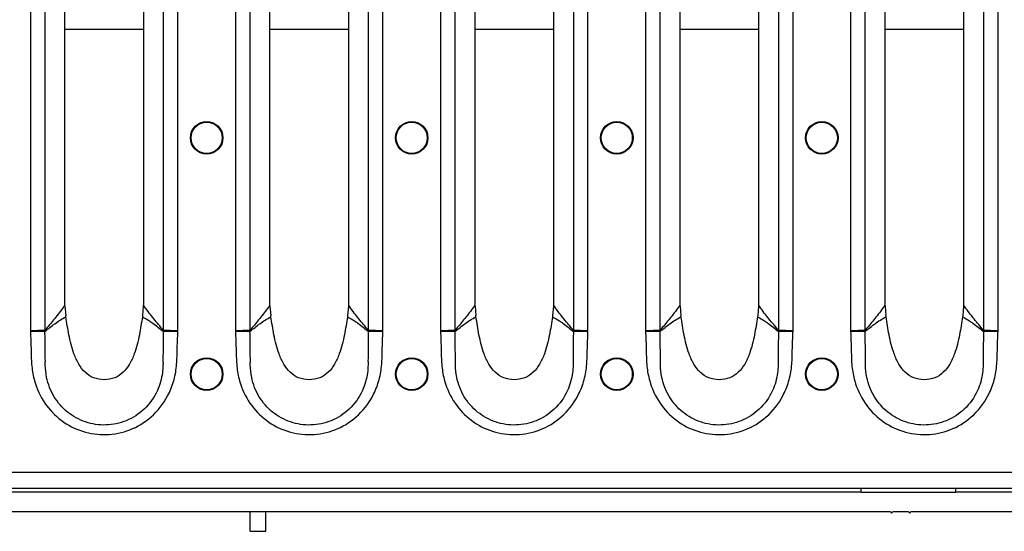
# Model space of a CAD drawing. Units: millimetres. Extents: x 8 to 415, y -35 to 291.
# Drawn here: x 198 to 223, y 168 to 181 of the extents above; entities that cross this region are included whole.
import ezdxf

# ---------------------------------------------------------------- set-up
doc = ezdxf.new("R2010")
doc.units = ezdxf.units.MM

msp = doc.modelspace()

# ---------------------------------------------------------------- linework, layer by layer
at = {"color": 7, "linetype": 'Continuous', "lineweight": 25}
for p, q in [((198.534, 189.125), (198.534, 173.313)), ((198.905, 173.336), (198.905, 189.102)), ((201.903, 189.102), (201.903, 173.336)), ((202.274, 173.313), (202.274, 189.125)), ((203.734, 189.125), (203.734, 173.313)), ((204.105, 173.336), (204.105, 189.102)), ((207.103, 189.102), (207.103, 173.336)), ((207.474, 173.313), (207.474, 189.125)), ((208.934, 189.125), (208.934, 173.313)), ((209.305, 173.336), (209.305, 189.102)), ((212.303, 189.102), (212.303, 173.336)), ((212.674, 173.313), (212.674, 189.125)), ((214.134, 189.125), (214.134, 173.313)), ((214.505, 173.336), (214.505, 189.102)), ((217.503, 189.102), (217.503, 173.336)), ((217.874, 173.313), (217.874, 189.125)), ((219.334, 189.125), (219.334, 173.313)), ((219.705, 173.336), (219.705, 189.102)), ((222.703, 189.102), (222.703, 173.336)), ((223.074, 173.313), (223.074, 189.125)), ((199.41, 173.974), (199.41, 188.465)), ((201.398, 188.464), (201.398, 173.974)), ((204.61, 173.974), (204.61, 188.465)), ((206.598, 188.464), (206.598, 173.974)), ((209.81, 173.974), (209.81, 188.465)), ((211.798, 188.464), (211.798, 173.974)), ((215.01, 173.974), (215.01, 188.465)), ((216.998, 188.464), (216.998, 173.974)), ((220.21, 173.974), (220.21, 188.465)), ((222.198, 188.464), (222.198, 173.974)), ((199.41, 173.945), (199.41, 173.974)), ((199.41, 173.945), (199.429, 173.711)), ((201.397, 173.945), (201.378, 173.711)), ((201.398, 173.974), (201.397, 173.945)), ((204.61, 173.945), (204.61, 173.974)), ((204.61, 173.945), (204.629, 173.711)), ((206.597, 173.945), (206.578, 173.711)), ((206.598, 173.974), (206.597, 173.945)), ((209.81, 173.945), (209.81, 173.974)), ((209.81, 173.945), (209.829, 173.711)), ((211.797, 173.945), (211.778, 173.711)), ((211.798, 173.974), (211.797, 173.945)), ((215.01, 173.945), (215.01, 173.974)), ((215.01, 173.945), (215.029, 173.711)), ((216.997, 173.945), (216.978, 173.711)), ((216.998, 173.974), (216.997, 173.945)), ((220.21, 173.945), (220.21, 173.974)), ((220.21, 173.945), (220.229, 173.711)), ((222.197, 173.945), (222.178, 173.711)), ((222.198, 173.974), (222.197, 173.945)), ((199.434, 173.675), (199.429, 173.711)), ((201.378, 173.711), (201.374, 173.675)), ((204.634, 173.675), (204.629, 173.711)), ((206.578, 173.711), (206.574, 173.675)), ((209.834, 173.675), (209.829, 173.711)), ((211.778, 173.711), (211.774, 173.675)), ((215.034, 173.675), (215.029, 173.711)), ((216.978, 173.711), (216.974, 173.675)), ((220.234, 173.675), (220.229, 173.711)), ((222.178, 173.711), (222.174, 173.675)), ((245.604, 169.719), (46.004, 169.719)), ((245.604, 169.319), (46.004, 169.319)), ((219.604, 169.219), (219.604, 169.319)), ((222.004, 169.219), (222.004, 169.319)), ((219.604, 169.219), (197.004, 169.219)), ((219.604, 169.219), (222.004, 169.219)), ((239.604, 169.219), (222.004, 169.219)), ((220.344, 168.719), (195.864, 168.719)), ((204.104, 168.228), (204.104, 168.719)), ((204.504, 168.228), (204.504, 168.719)), ((220.344, 168.719), (220.374, 168.689)), ((220.374, 168.689), (220.404, 168.719)), ((220.804, 168.719), (220.404, 168.719)), ((220.804, 168.719), (220.834, 168.689)), ((220.834, 168.689), (220.864, 168.719)), ((245.804, 168.719), (220.864, 168.719)), ((204.104, 168.228), (204.504, 168.228))]:
    msp.add_line(p, q, dxfattribs=at)
at = {"color": 8, "linetype": 'Continuous', "lineweight": 25}
for p, q in [((201.398, 180.97), (199.41, 180.97)), ((206.598, 180.97), (204.61, 180.97)), ((211.798, 180.97), (209.81, 180.97)), ((216.998, 180.97), (215.01, 180.97)), ((222.198, 180.97), (220.21, 180.97))]:
    msp.add_line(p, q, dxfattribs=at)
at = {"color": 7, "linetype": 'Continuous', "lineweight": 25}
for centre, radius in [((203.004, 178.219), 0.413), ((203.004, 178.219), 0.395), ((208.204, 178.219), 0.413), ((208.204, 178.219), 0.395), ((213.404, 178.219), 0.413), ((213.404, 178.219), 0.395), ((218.604, 178.219), 0.413), ((218.604, 178.219), 0.395), ((203.004, 172.219), 0.413), ((203.004, 172.219), 0.395), ((208.204, 172.219), 0.413), ((208.204, 172.219), 0.395), ((213.404, 172.219), 0.413), ((213.404, 172.219), 0.395), ((218.604, 172.219), 0.413), ((218.604, 172.219), 0.395)]:
    msp.add_circle(centre, radius, dxfattribs=at)
for centre, radius, start, end in [((199.771, 173.335), 0.868, 180.1507, 181.8613), ((199.656, 173.459), 0.761, 189.3054, 191.4256), ((201.152, 173.459), 0.761, 348.5791, 350.6963), ((201.037, 173.335), 0.868, 358.1404, 359.8494), ((204.971, 173.335), 0.868, 180.1507, 181.8613), ((204.856, 173.459), 0.761, 189.3054, 191.4256), ((206.352, 173.459), 0.761, 348.5791, 350.6963), ((206.237, 173.335), 0.868, 358.1404, 359.8494), ((210.171, 173.335), 0.868, 180.1507, 181.8613), ((210.056, 173.459), 0.761, 189.3054, 191.4256), ((211.552, 173.459), 0.761, 348.5791, 350.6963), ((211.437, 173.335), 0.868, 358.1404, 359.8494), ((215.371, 173.335), 0.868, 180.1507, 181.8613), ((215.256, 173.459), 0.761, 189.3054, 191.4256), ((216.752, 173.459), 0.761, 348.5791, 350.6963), ((216.637, 173.335), 0.868, 358.1404, 359.8494), ((220.571, 173.335), 0.868, 180.1507, 181.8613), ((220.456, 173.459), 0.761, 189.3054, 191.4256), ((221.952, 173.459), 0.761, 348.5791, 350.6963), ((221.837, 173.335), 0.868, 358.1404, 359.8494)]:
    msp.add_arc(centre, radius, start, end, dxfattribs=at)
for points, knots in [([(199.41, 173.974), (199.389, 173.945), (199.294, 173.812), (199.126, 173.598), (198.977, 173.422), (198.905, 173.336)], [0, 0, 0, 0, 0.1251261, 0.5752949, 1, 1, 1, 1]), ([(201.903, 173.336), (201.823, 173.43), (201.664, 173.618), (201.496, 173.834), (201.409, 173.958), (201.398, 173.974)], [0, 0, 0, 0, 0.466831, 0.933727, 1, 1, 1, 1]), ([(204.61, 173.974), (204.589, 173.945), (204.494, 173.812), (204.326, 173.598), (204.177, 173.422), (204.105, 173.336)], [0, 0, 0, 0, 0.1251261, 0.5752949, 1, 1, 1, 1]), ([(207.103, 173.336), (207.023, 173.43), (206.864, 173.618), (206.696, 173.834), (206.609, 173.958), (206.598, 173.974)], [0, 0, 0, 0, 0.466831, 0.933727, 1, 1, 1, 1]), ([(209.81, 173.974), (209.789, 173.945), (209.694, 173.812), (209.526, 173.598), (209.377, 173.422), (209.305, 173.336)], [0, 0, 0, 0, 0.1251261, 0.5752949, 1, 1, 1, 1]), ([(212.303, 173.336), (212.223, 173.43), (212.064, 173.618), (211.896, 173.834), (211.809, 173.958), (211.798, 173.974)], [0, 0, 0, 0, 0.466831, 0.933727, 1, 1, 1, 1]), ([(215.01, 173.974), (214.989, 173.945), (214.894, 173.812), (214.726, 173.598), (214.577, 173.422), (214.505, 173.336)], [0, 0, 0, 0, 0.1251261, 0.5752949, 1, 1, 1, 1]), ([(217.503, 173.336), (217.423, 173.43), (217.264, 173.618), (217.096, 173.834), (217.009, 173.958), (216.998, 173.974)], [0, 0, 0, 0, 0.466831, 0.933727, 1, 1, 1, 1]), ([(220.21, 173.974), (220.189, 173.945), (220.094, 173.812), (219.926, 173.598), (219.777, 173.422), (219.705, 173.336)], [0, 0, 0, 0, 0.1251261, 0.5752949, 1, 1, 1, 1]), ([(222.703, 173.336), (222.623, 173.43), (222.464, 173.618), (222.296, 173.834), (222.209, 173.958), (222.198, 173.974)], [0, 0, 0, 0, 0.466831, 0.933727, 1, 1, 1, 1]), ([(198.91, 173.308), (198.99, 173.373), (199.155, 173.505), (199.333, 173.624), (199.434, 173.675), (199.434, 173.675)], [0, 0, 0, 0, 0.487101, 0.999991, 1, 1, 1, 1]), ([(201.374, 173.675), (201.35, 173.522), (201.302, 173.205), (201.203, 172.8), (201.061, 172.478), (200.901, 172.26), (200.675, 172.107), (200.404, 172.063), (200.133, 172.107), (199.907, 172.26), (199.747, 172.478), (199.604, 172.8), (199.506, 173.205), (199.457, 173.523), (199.434, 173.675)], [0, 0, 0, 0, 0.114926, 0.238593, 0.308847, 0.37369, 0.435167, 0.499969, 0.564771, 0.626248, 0.691091, 0.761345, 0.885049, 1, 1, 1, 1]), ([(201.374, 173.675), (201.374, 173.675), (201.437, 173.644), (201.526, 173.589), (201.701, 173.468), (201.812, 173.377), (201.898, 173.308)], [0, 0, 0, 0, 0.0000089, 0.3204985, 0.4799418, 1, 1, 1, 1]), ([(204.11, 173.308), (204.19, 173.373), (204.355, 173.505), (204.533, 173.624), (204.634, 173.675), (204.634, 173.675)], [0, 0, 0, 0, 0.487101, 0.999991, 1, 1, 1, 1]), ([(206.574, 173.675), (206.55, 173.522), (206.502, 173.205), (206.403, 172.8), (206.261, 172.478), (206.101, 172.26), (205.875, 172.107), (205.604, 172.063), (205.333, 172.107), (205.107, 172.26), (204.947, 172.478), (204.804, 172.8), (204.706, 173.205), (204.657, 173.523), (204.634, 173.675)], [0, 0, 0, 0, 0.114926, 0.238593, 0.308847, 0.37369, 0.435167, 0.499969, 0.564771, 0.626248, 0.691091, 0.761345, 0.885049, 1, 1, 1, 1]), ([(206.574, 173.675), (206.574, 173.675), (206.637, 173.644), (206.726, 173.589), (206.901, 173.468), (207.012, 173.377), (207.098, 173.308)], [0, 0, 0, 0, 0.0000089, 0.3204985, 0.4799418, 1, 1, 1, 1]), ([(209.31, 173.308), (209.39, 173.373), (209.555, 173.505), (209.733, 173.624), (209.834, 173.675), (209.834, 173.675)], [0, 0, 0, 0, 0.487101, 0.999991, 1, 1, 1, 1]), ([(211.774, 173.675), (211.75, 173.522), (211.702, 173.205), (211.603, 172.8), (211.461, 172.478), (211.301, 172.26), (211.075, 172.107), (210.804, 172.063), (210.533, 172.107), (210.307, 172.26), (210.147, 172.478), (210.004, 172.8), (209.906, 173.205), (209.857, 173.523), (209.834, 173.675)], [0, 0, 0, 0, 0.114926, 0.238593, 0.308847, 0.37369, 0.435167, 0.499969, 0.564771, 0.626248, 0.691091, 0.761345, 0.885049, 1, 1, 1, 1]), ([(211.774, 173.675), (211.774, 173.675), (211.837, 173.644), (211.926, 173.589), (212.101, 173.468), (212.212, 173.377), (212.298, 173.308)], [0, 0, 0, 0, 0.0000089, 0.3204985, 0.4799418, 1, 1, 1, 1]), ([(214.51, 173.308), (214.59, 173.373), (214.755, 173.505), (214.933, 173.624), (215.034, 173.675), (215.034, 173.675)], [0, 0, 0, 0, 0.487101, 0.999991, 1, 1, 1, 1]), ([(216.974, 173.675), (216.95, 173.522), (216.902, 173.205), (216.803, 172.8), (216.661, 172.478), (216.501, 172.26), (216.275, 172.107), (216.004, 172.063), (215.733, 172.107), (215.507, 172.26), (215.347, 172.478), (215.204, 172.8), (215.106, 173.205), (215.057, 173.523), (215.034, 173.675)], [0, 0, 0, 0, 0.114926, 0.238593, 0.308847, 0.37369, 0.435167, 0.499969, 0.564771, 0.626248, 0.691091, 0.761345, 0.885049, 1, 1, 1, 1]), ([(216.974, 173.675), (216.974, 173.675), (217.037, 173.644), (217.126, 173.589), (217.301, 173.468), (217.412, 173.377), (217.498, 173.308)], [0, 0, 0, 0, 0.0000089, 0.3204985, 0.4799418, 1, 1, 1, 1]), ([(219.71, 173.308), (219.79, 173.373), (219.955, 173.505), (220.133, 173.624), (220.234, 173.675), (220.234, 173.675)], [0, 0, 0, 0, 0.487101, 0.999991, 1, 1, 1, 1]), ([(222.174, 173.675), (222.15, 173.522), (222.102, 173.205), (222.003, 172.8), (221.861, 172.478), (221.701, 172.26), (221.475, 172.107), (221.204, 172.063), (220.933, 172.107), (220.707, 172.26), (220.547, 172.478), (220.404, 172.8), (220.306, 173.205), (220.257, 173.523), (220.234, 173.675)], [0, 0, 0, 0, 0.114926, 0.238593, 0.308847, 0.37369, 0.435167, 0.499969, 0.564771, 0.626248, 0.691091, 0.761345, 0.885049, 1, 1, 1, 1]), ([(222.174, 173.675), (222.174, 173.675), (222.237, 173.644), (222.326, 173.589), (222.501, 173.468), (222.612, 173.377), (222.698, 173.308)], [0, 0, 0, 0, 0.0000089, 0.3204985, 0.4799418, 1, 1, 1, 1]), ([(198.903, 173.332), (198.881, 173.331), (198.838, 173.329), (198.729, 173.323), (198.624, 173.318), (198.557, 173.314), (198.536, 173.313), (198.534, 173.313)], [0, 0, 0, 0, 0.2872156, 0.5745473, 0.8620102, 0.9882211, 1, 1, 1, 1]), ([(198.534, 173.313), (198.541, 173.148), (198.552, 172.85), (198.558, 172.425), (198.642, 171.964), (198.871, 171.471), (199.298, 171.019), (199.846, 170.735), (200.459, 170.65), (201.074, 170.773), (201.632, 171.112), (201.991, 171.57), (202.176, 172.027), (202.25, 172.419), (202.255, 172.85), (202.267, 173.148), (202.274, 173.313)], [0, 0, 0, 0, 0.067737, 0.12227, 0.173892, 0.258909, 0.341414, 0.424416, 0.507148, 0.590432, 0.676874, 0.769553, 0.823625, 0.877733, 0.932269, 1, 1, 1, 1]), ([(198.534, 173.313), (198.536, 173.313), (198.557, 173.312), (198.624, 173.311), (198.729, 173.309), (198.839, 173.307), (198.882, 173.307), (198.903, 173.306)], [0, 0, 0, 0, 0.011779, 0.137991, 0.425454, 0.712785, 1, 1, 1, 1]), ([(198.905, 173.336), (198.905, 173.335), (198.904, 173.334), (198.904, 173.333), (198.903, 173.332), (198.903, 173.332), (198.903, 173.332)], [0, 0, 0, 0, 0.391393, 0.786872, 0.859614, 1, 1, 1, 1]), ([(198.903, 173.306), (198.904, 173.306), (198.906, 173.306), (198.908, 173.307), (198.91, 173.308)], [0, 0, 0, 0, 0.175583, 1, 1, 1, 1]), ([(198.913, 172.554), (198.913, 172.554), (198.912, 172.646), (198.909, 172.897), (198.906, 173.148), (198.903, 173.306)], [0, 0, 0, 0, 0.000016, 0.367495, 1, 1, 1, 1]), ([(201.904, 173.306), (201.902, 173.148), (201.899, 172.897), (201.896, 172.647), (201.895, 172.556), (201.895, 172.556)], [0, 0, 0, 0, 0.634586, 0.999984, 1, 1, 1, 1]), ([(201.898, 173.308), (201.898, 173.308), (201.9, 173.306), (201.903, 173.306), (201.904, 173.306)], [0, 0, 0, 0, 0.1626292, 1, 1, 1, 1]), ([(201.905, 173.332), (201.905, 173.332), (201.904, 173.333), (201.904, 173.334), (201.903, 173.335), (201.903, 173.336)], [0, 0, 0, 0, 0.232448, 0.5482, 1, 1, 1, 1]), ([(201.904, 173.306), (201.926, 173.307), (201.969, 173.307), (202.079, 173.309), (202.184, 173.311), (202.25, 173.312), (202.272, 173.313), (202.274, 173.313)], [0, 0, 0, 0, 0.2872119, 0.5745386, 0.8619989, 0.9882211, 1, 1, 1, 1]), ([(202.274, 173.313), (202.272, 173.313), (202.25, 173.314), (202.184, 173.318), (202.079, 173.323), (201.969, 173.329), (201.926, 173.331), (201.905, 173.332)], [0, 0, 0, 0, 0.011779, 0.138, 0.42546, 0.712788, 1, 1, 1, 1]), ([(204.103, 173.332), (204.081, 173.331), (204.038, 173.329), (203.929, 173.323), (203.824, 173.318), (203.757, 173.314), (203.736, 173.313), (203.734, 173.313)], [0, 0, 0, 0, 0.2872156, 0.5745473, 0.8620102, 0.9882211, 1, 1, 1, 1]), ([(203.734, 173.313), (203.741, 173.148), (203.752, 172.85), (203.758, 172.425), (203.842, 171.964), (204.071, 171.471), (204.498, 171.019), (205.046, 170.735), (205.659, 170.65), (206.274, 170.773), (206.832, 171.112), (207.191, 171.57), (207.376, 172.027), (207.45, 172.419), (207.455, 172.85), (207.467, 173.148), (207.474, 173.313)], [0, 0, 0, 0, 0.067737, 0.12227, 0.173892, 0.258909, 0.341414, 0.424416, 0.507148, 0.590432, 0.676874, 0.769553, 0.823625, 0.877733, 0.932269, 1, 1, 1, 1]), ([(203.734, 173.313), (203.736, 173.313), (203.757, 173.312), (203.824, 173.311), (203.929, 173.309), (204.039, 173.307), (204.082, 173.307), (204.103, 173.306)], [0, 0, 0, 0, 0.011779, 0.137991, 0.425454, 0.712785, 1, 1, 1, 1]), ([(204.105, 173.336), (204.105, 173.335), (204.104, 173.334), (204.104, 173.333), (204.103, 173.332), (204.103, 173.332), (204.103, 173.332)], [0, 0, 0, 0, 0.391393, 0.786872, 0.859614, 1, 1, 1, 1]), ([(204.103, 173.306), (204.104, 173.306), (204.106, 173.306), (204.108, 173.307), (204.11, 173.308)], [0, 0, 0, 0, 0.175583, 1, 1, 1, 1]), ([(204.113, 172.554), (204.113, 172.554), (204.112, 172.646), (204.109, 172.897), (204.106, 173.148), (204.103, 173.306)], [0, 0, 0, 0, 0.000016, 0.367495, 1, 1, 1, 1]), ([(207.104, 173.306), (207.102, 173.148), (207.099, 172.897), (207.096, 172.647), (207.095, 172.556), (207.095, 172.556)], [0, 0, 0, 0, 0.634586, 0.999984, 1, 1, 1, 1]), ([(207.098, 173.308), (207.098, 173.308), (207.1, 173.306), (207.103, 173.306), (207.104, 173.306)], [0, 0, 0, 0, 0.1626292, 1, 1, 1, 1]), ([(207.105, 173.332), (207.105, 173.332), (207.104, 173.333), (207.104, 173.334), (207.103, 173.335), (207.103, 173.336)], [0, 0, 0, 0, 0.232448, 0.5482, 1, 1, 1, 1]), ([(207.104, 173.306), (207.126, 173.307), (207.169, 173.307), (207.279, 173.309), (207.384, 173.311), (207.45, 173.312), (207.472, 173.313), (207.474, 173.313)], [0, 0, 0, 0, 0.2872119, 0.5745386, 0.8619989, 0.9882211, 1, 1, 1, 1]), ([(207.474, 173.313), (207.472, 173.313), (207.45, 173.314), (207.384, 173.318), (207.279, 173.323), (207.169, 173.329), (207.126, 173.331), (207.105, 173.332)], [0, 0, 0, 0, 0.011779, 0.138, 0.42546, 0.712788, 1, 1, 1, 1]), ([(209.303, 173.332), (209.281, 173.331), (209.238, 173.329), (209.129, 173.323), (209.024, 173.318), (208.957, 173.314), (208.936, 173.313), (208.934, 173.313)], [0, 0, 0, 0, 0.2872156, 0.5745473, 0.8620102, 0.9882211, 1, 1, 1, 1]), ([(208.934, 173.313), (208.941, 173.148), (208.952, 172.85), (208.958, 172.425), (209.042, 171.964), (209.271, 171.471), (209.698, 171.019), (210.246, 170.735), (210.859, 170.65), (211.474, 170.773), (212.032, 171.112), (212.391, 171.57), (212.576, 172.027), (212.65, 172.419), (212.655, 172.85), (212.667, 173.148), (212.674, 173.313)], [0, 0, 0, 0, 0.067737, 0.12227, 0.173892, 0.258909, 0.341414, 0.424416, 0.507148, 0.590432, 0.676874, 0.769553, 0.823625, 0.877733, 0.932269, 1, 1, 1, 1]), ([(208.934, 173.313), (208.936, 173.313), (208.957, 173.312), (209.024, 173.311), (209.129, 173.309), (209.239, 173.307), (209.282, 173.307), (209.303, 173.306)], [0, 0, 0, 0, 0.011779, 0.137991, 0.425454, 0.712785, 1, 1, 1, 1]), ([(209.305, 173.336), (209.305, 173.335), (209.304, 173.334), (209.304, 173.333), (209.303, 173.332), (209.303, 173.332), (209.303, 173.332)], [0, 0, 0, 0, 0.391393, 0.786872, 0.859614, 1, 1, 1, 1]), ([(209.303, 173.306), (209.304, 173.306), (209.306, 173.306), (209.308, 173.307), (209.31, 173.308)], [0, 0, 0, 0, 0.175583, 1, 1, 1, 1]), ([(209.313, 172.554), (209.313, 172.554), (209.312, 172.646), (209.309, 172.897), (209.306, 173.148), (209.303, 173.306)], [0, 0, 0, 0, 0.000016, 0.367495, 1, 1, 1, 1]), ([(212.304, 173.306), (212.302, 173.148), (212.299, 172.897), (212.296, 172.647), (212.295, 172.556), (212.295, 172.556)], [0, 0, 0, 0, 0.634586, 0.999984, 1, 1, 1, 1]), ([(212.298, 173.308), (212.298, 173.308), (212.3, 173.306), (212.303, 173.306), (212.304, 173.306)], [0, 0, 0, 0, 0.1626292, 1, 1, 1, 1]), ([(212.305, 173.332), (212.305, 173.332), (212.304, 173.333), (212.304, 173.334), (212.303, 173.335), (212.303, 173.336)], [0, 0, 0, 0, 0.232448, 0.5482, 1, 1, 1, 1]), ([(212.304, 173.306), (212.326, 173.307), (212.369, 173.307), (212.479, 173.309), (212.584, 173.311), (212.65, 173.312), (212.672, 173.313), (212.674, 173.313)], [0, 0, 0, 0, 0.2872119, 0.5745386, 0.8619989, 0.9882211, 1, 1, 1, 1]), ([(212.674, 173.313), (212.672, 173.313), (212.65, 173.314), (212.584, 173.318), (212.479, 173.323), (212.369, 173.329), (212.326, 173.331), (212.305, 173.332)], [0, 0, 0, 0, 0.011779, 0.138, 0.42546, 0.712788, 1, 1, 1, 1]), ([(214.503, 173.332), (214.481, 173.331), (214.438, 173.329), (214.329, 173.323), (214.224, 173.318), (214.157, 173.314), (214.136, 173.313), (214.134, 173.313)], [0, 0, 0, 0, 0.2872156, 0.5745473, 0.8620102, 0.9882211, 1, 1, 1, 1]), ([(214.134, 173.313), (214.141, 173.148), (214.152, 172.85), (214.158, 172.425), (214.242, 171.964), (214.471, 171.471), (214.898, 171.019), (215.446, 170.735), (216.059, 170.65), (216.674, 170.773), (217.232, 171.112), (217.591, 171.57), (217.776, 172.027), (217.85, 172.419), (217.855, 172.85), (217.867, 173.148), (217.874, 173.313)], [0, 0, 0, 0, 0.067737, 0.12227, 0.173892, 0.258909, 0.341414, 0.424416, 0.507148, 0.590432, 0.676874, 0.769553, 0.823625, 0.877733, 0.932269, 1, 1, 1, 1]), ([(214.134, 173.313), (214.136, 173.313), (214.157, 173.312), (214.224, 173.311), (214.329, 173.309), (214.439, 173.307), (214.482, 173.307), (214.503, 173.306)], [0, 0, 0, 0, 0.011779, 0.137991, 0.425454, 0.712785, 1, 1, 1, 1]), ([(214.505, 173.336), (214.505, 173.335), (214.504, 173.334), (214.504, 173.333), (214.503, 173.332), (214.503, 173.332), (214.503, 173.332)], [0, 0, 0, 0, 0.391393, 0.786872, 0.859614, 1, 1, 1, 1]), ([(214.503, 173.306), (214.504, 173.306), (214.506, 173.306), (214.508, 173.307), (214.51, 173.308)], [0, 0, 0, 0, 0.175583, 1, 1, 1, 1]), ([(214.513, 172.554), (214.513, 172.554), (214.512, 172.646), (214.509, 172.897), (214.506, 173.148), (214.503, 173.306)], [0, 0, 0, 0, 0.000016, 0.367495, 1, 1, 1, 1]), ([(217.504, 173.306), (217.502, 173.148), (217.499, 172.897), (217.496, 172.647), (217.495, 172.556), (217.495, 172.556)], [0, 0, 0, 0, 0.634586, 0.999984, 1, 1, 1, 1]), ([(217.498, 173.308), (217.498, 173.308), (217.5, 173.306), (217.503, 173.306), (217.504, 173.306)], [0, 0, 0, 0, 0.1626292, 1, 1, 1, 1]), ([(217.505, 173.332), (217.505, 173.332), (217.504, 173.333), (217.504, 173.334), (217.503, 173.335), (217.503, 173.336)], [0, 0, 0, 0, 0.232448, 0.5482, 1, 1, 1, 1]), ([(217.504, 173.306), (217.526, 173.307), (217.569, 173.307), (217.679, 173.309), (217.784, 173.311), (217.85, 173.312), (217.872, 173.313), (217.874, 173.313)], [0, 0, 0, 0, 0.2872119, 0.5745386, 0.8619989, 0.9882211, 1, 1, 1, 1]), ([(217.874, 173.313), (217.872, 173.313), (217.85, 173.314), (217.784, 173.318), (217.679, 173.323), (217.569, 173.329), (217.526, 173.331), (217.505, 173.332)], [0, 0, 0, 0, 0.011779, 0.138, 0.42546, 0.712788, 1, 1, 1, 1]), ([(219.703, 173.332), (219.681, 173.331), (219.638, 173.329), (219.529, 173.323), (219.424, 173.318), (219.357, 173.314), (219.336, 173.313), (219.334, 173.313)], [0, 0, 0, 0, 0.2872156, 0.5745473, 0.8620102, 0.9882211, 1, 1, 1, 1]), ([(219.334, 173.313), (219.341, 173.148), (219.352, 172.85), (219.358, 172.425), (219.442, 171.964), (219.671, 171.471), (220.098, 171.019), (220.646, 170.735), (221.259, 170.65), (221.874, 170.773), (222.432, 171.112), (222.791, 171.57), (222.976, 172.027), (223.05, 172.419), (223.055, 172.85), (223.067, 173.148), (223.074, 173.313)], [0, 0, 0, 0, 0.067737, 0.12227, 0.173892, 0.258909, 0.341414, 0.424416, 0.507148, 0.590432, 0.676874, 0.769553, 0.823625, 0.877733, 0.932269, 1, 1, 1, 1]), ([(219.334, 173.313), (219.336, 173.313), (219.357, 173.312), (219.424, 173.311), (219.529, 173.309), (219.639, 173.307), (219.682, 173.307), (219.703, 173.306)], [0, 0, 0, 0, 0.011779, 0.137991, 0.425454, 0.712785, 1, 1, 1, 1]), ([(219.705, 173.336), (219.705, 173.335), (219.704, 173.334), (219.704, 173.333), (219.703, 173.332), (219.703, 173.332), (219.703, 173.332)], [0, 0, 0, 0, 0.391393, 0.786872, 0.859614, 1, 1, 1, 1]), ([(219.703, 173.306), (219.704, 173.306), (219.706, 173.306), (219.708, 173.307), (219.71, 173.308)], [0, 0, 0, 0, 0.175583, 1, 1, 1, 1]), ([(219.713, 172.554), (219.713, 172.554), (219.712, 172.646), (219.709, 172.897), (219.706, 173.148), (219.703, 173.306)], [0, 0, 0, 0, 0.000016, 0.367495, 1, 1, 1, 1]), ([(222.704, 173.306), (222.702, 173.148), (222.699, 172.897), (222.696, 172.647), (222.695, 172.556), (222.695, 172.556)], [0, 0, 0, 0, 0.634586, 0.999984, 1, 1, 1, 1]), ([(222.698, 173.308), (222.698, 173.308), (222.7, 173.306), (222.703, 173.306), (222.704, 173.306)], [0, 0, 0, 0, 0.1626292, 1, 1, 1, 1]), ([(222.705, 173.332), (222.705, 173.332), (222.704, 173.333), (222.704, 173.334), (222.703, 173.335), (222.703, 173.336)], [0, 0, 0, 0, 0.232448, 0.5482, 1, 1, 1, 1]), ([(222.704, 173.306), (222.726, 173.307), (222.769, 173.307), (222.879, 173.309), (222.984, 173.311), (223.05, 173.312), (223.072, 173.313), (223.074, 173.313)], [0, 0, 0, 0, 0.2872119, 0.5745386, 0.8619989, 0.9882211, 1, 1, 1, 1]), ([(223.074, 173.313), (223.072, 173.313), (223.05, 173.314), (222.984, 173.318), (222.879, 173.323), (222.769, 173.329), (222.726, 173.331), (222.705, 173.332)], [0, 0, 0, 0, 0.011779, 0.138, 0.42546, 0.712788, 1, 1, 1, 1]), ([(201.895, 172.556), (201.895, 172.556), (201.897, 172.521), (201.898, 172.42), (201.879, 172.164), (201.767, 171.758), (201.452, 171.314), (200.981, 171.009), (200.451, 170.896), (199.923, 170.975), (199.458, 171.231), (199.109, 171.633), (198.943, 172.065), (198.91, 172.38), (198.911, 172.52), (198.913, 172.554), (198.913, 172.554)], [0, 0, 0, 0, 0.000002, 0.021298, 0.061905, 0.157224, 0.274425, 0.384432, 0.491023, 0.597002, 0.702656, 0.807121, 0.914181, 0.979094, 0.999998, 1, 1, 1, 1]), ([(207.095, 172.556), (207.095, 172.556), (207.097, 172.521), (207.098, 172.42), (207.079, 172.164), (206.967, 171.758), (206.652, 171.314), (206.181, 171.009), (205.651, 170.896), (205.123, 170.975), (204.658, 171.231), (204.309, 171.633), (204.143, 172.065), (204.11, 172.38), (204.111, 172.52), (204.113, 172.554), (204.113, 172.554)], [0, 0, 0, 0, 0.000002, 0.021298, 0.061905, 0.157224, 0.274425, 0.384432, 0.491023, 0.597002, 0.702656, 0.807121, 0.914181, 0.979094, 0.999998, 1, 1, 1, 1]), ([(212.295, 172.556), (212.295, 172.556), (212.297, 172.521), (212.298, 172.42), (212.279, 172.164), (212.167, 171.758), (211.852, 171.314), (211.381, 171.009), (210.851, 170.896), (210.323, 170.975), (209.858, 171.231), (209.509, 171.633), (209.343, 172.065), (209.31, 172.38), (209.311, 172.52), (209.313, 172.554), (209.313, 172.554)], [0, 0, 0, 0, 0.000002, 0.021298, 0.061905, 0.157224, 0.274425, 0.384432, 0.491023, 0.597002, 0.702656, 0.807121, 0.914181, 0.979094, 0.999998, 1, 1, 1, 1]), ([(217.495, 172.556), (217.495, 172.556), (217.497, 172.521), (217.498, 172.42), (217.479, 172.164), (217.367, 171.758), (217.052, 171.314), (216.581, 171.009), (216.051, 170.896), (215.523, 170.975), (215.058, 171.231), (214.709, 171.633), (214.543, 172.065), (214.51, 172.38), (214.511, 172.52), (214.513, 172.554), (214.513, 172.554)], [0, 0, 0, 0, 0.000002, 0.021298, 0.061905, 0.157224, 0.274425, 0.384432, 0.491023, 0.597002, 0.702656, 0.807121, 0.914181, 0.979094, 0.999998, 1, 1, 1, 1]), ([(222.695, 172.556), (222.695, 172.556), (222.697, 172.521), (222.698, 172.42), (222.679, 172.164), (222.567, 171.758), (222.252, 171.314), (221.781, 171.009), (221.251, 170.896), (220.723, 170.975), (220.258, 171.231), (219.909, 171.633), (219.743, 172.065), (219.71, 172.38), (219.711, 172.52), (219.713, 172.554), (219.713, 172.554)], [0, 0, 0, 0, 0.000002, 0.021298, 0.061905, 0.157224, 0.274425, 0.384432, 0.491023, 0.597002, 0.702656, 0.807121, 0.914181, 0.979094, 0.999998, 1, 1, 1, 1])]:
    msp.add_open_spline(points, degree=3, knots=knots, dxfattribs=at)

doc.saveas('drawing.dxf')
